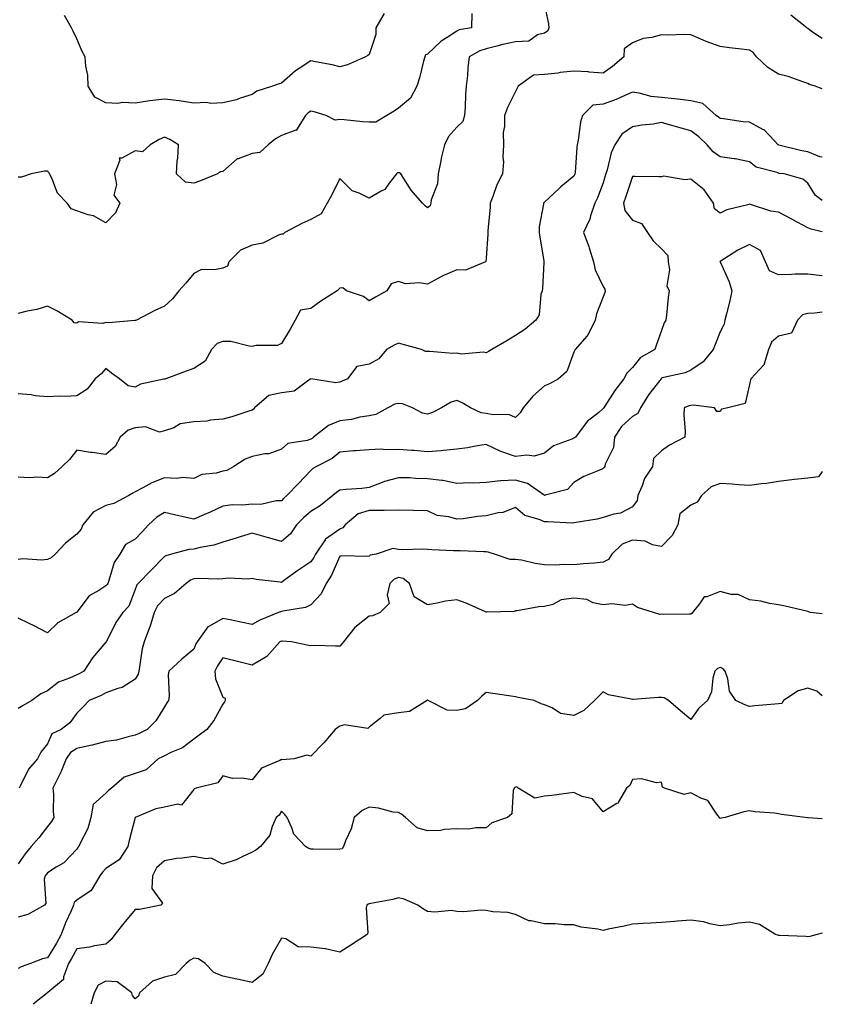
# Model space of a CAD drawing. Units: inches. Extents: x 1037123 to 1039763, y 7223978 to 7226618.
# Drawn here: x 1039489 to 1039763, y 7223978 to 7224315 of the extents above; entities that cross this region are included whole.
import ezdxf

# ---------------------------------------------------------------- set-up
doc = ezdxf.new("R2010")
doc.units = ezdxf.units.IN
doc.header["$MEASUREMENT"] = 0
doc.layers.add('Contour_10377223', color=7, linetype='Continuous', true_color=0x8e85d1)

msp = doc.modelspace()

# ---------------------------------------------------------------- linework, layer by layer
at = {"layer": 'Contour_10377223'}
for points in [[(1039668.05, 7224319.6, 2798), (1039669.4, 7224313.27, 2798), (1039669.51, 7224311.92, 2798), (1039669.14, 7224310.83, 2798), (1039668.05, 7224310.08, 2798), (1039665.57, 7224309.44, 2798), (1039662.62, 7224307.35, 2798), (1039658.05, 7224307.06, 2798), (1039653.79, 7224306.18, 2798), (1039651.74, 7224305.61, 2798), (1039648.05, 7224304.75, 2798), (1039645.9, 7224304.07, 2798), (1039642.29, 7224301.92, 2798), (1039641.8, 7224298.17, 2798), (1039641.68, 7224295.55, 2798), (1039641.27, 7224291.92, 2798), (1039640.94, 7224289.03, 2798), (1039640.92, 7224284.79, 2798), (1039640.65, 7224281.92, 2798), (1039640.12, 7224279.85, 2798), (1039638.05, 7224277.94, 2798), (1039635.22, 7224274.75, 2798), (1039633.83, 7224271.92, 2798), (1039632.7, 7224267.27, 2798), (1039632.56, 7224266.43, 2798), (1039631.6, 7224261.92, 2798), (1039631.43, 7224258.54, 2798), (1039629.2, 7224253.07, 2798), (1039629.09, 7224251.92, 2798), (1039628.91, 7224251.06, 2798), (1039628.05, 7224250.28, 2798), (1039627.17, 7224251.04, 2798), (1039626.33, 7224251.92, 2798), (1039622.46, 7224256.33, 2798), (1039620.49, 7224259.48, 2798), (1039618.85, 7224261.92, 2798), (1039618.4, 7224262.27, 2798), (1039618.05, 7224262.29, 2798), (1039617.7, 7224262.27, 2798), (1039617.39, 7224261.92, 2798), (1039614.85, 7224258.72, 2798), (1039613.38, 7224256.59, 2798), (1039612.21, 7224256.08, 2798), (1039608.05, 7224253.6, 2798), (1039604.67, 7224255.3, 2798), (1039602.25, 7224256.12, 2798), (1039598.05, 7224260.34, 2798), (1039595.24, 7224254.73, 2798), (1039593.73, 7224251.92, 2798), (1039591.66, 7224248.31, 2798), (1039588.05, 7224246.31, 2798), (1039585.02, 7224244.95, 2798), (1039579.18, 7224241.92, 2798), (1039578.62, 7224241.35, 2798), (1039578.05, 7224241.28, 2798), (1039577.09, 7224240.96, 2798), (1039571.68, 7224238.29, 2798), (1039568.05, 7224237.58, 2798), (1039564.1, 7224235.87, 2798), (1039560.12, 7224231.92, 2798), (1039559.57, 7224230.4, 2798), (1039558.05, 7224229.75, 2798), (1039555.22, 7224229.09, 2798), (1039550.76, 7224229.21, 2798), (1039548.05, 7224227.9, 2798), (1039545.41, 7224224.56, 2798), (1039543.01, 7224221.92, 2798), (1039540.78, 7224219.19, 2798), (1039538.05, 7224216.69, 2798), (1039534.75, 7224215.22, 2798), (1039528.5, 7224211.92, 2798), (1039528.15, 7224211.82, 2798), (1039528.05, 7224211.8, 2798), (1039527.95, 7224211.82, 2798), (1039519.01, 7224210.96, 2798), (1039518.05, 7224211.1, 2798), (1039516.96, 7224210.83, 2798), (1039508.67, 7224211.3, 2798), (1039508.05, 7224210.92, 2798), (1039507.15, 7224211.02, 2798), (1039506.51, 7224211.92, 2798), (1039501.27, 7224215.14, 2798), (1039498.05, 7224216.74, 2798), (1039494.42, 7224215.55, 2798), (1039491.16, 7224215.03, 2798), (1039488.05, 7224214.24, 2798)], [(1039643.17, 7224316.8, 2797), (1039643.05, 7224311.92, 2797), (1039638.83, 7224311.14, 2797), (1039638.05, 7224310.77, 2797), (1039634.67, 7224308.54, 2797), (1039632.64, 7224307.33, 2797), (1039628.05, 7224302.9, 2797), (1039627.29, 7224302.68, 2797), (1039627.03, 7224301.92, 2797), (1039626.64, 7224300.51, 2797), (1039625.22, 7224294.75, 2797), (1039624.38, 7224291.92, 2797), (1039622.19, 7224287.78, 2797), (1039618.05, 7224284.46, 2797), (1039616.59, 7224283.38, 2797), (1039614.05, 7224281.92, 2797), (1039610.35, 7224279.62, 2797), (1039608.05, 7224279.62, 2797), (1039605.92, 7224279.79, 2797), (1039599.51, 7224280.46, 2797), (1039598.05, 7224280.57, 2797), (1039596.41, 7224280.28, 2797), (1039593.38, 7224281.92, 2797), (1039589.24, 7224283.11, 2797), (1039588.05, 7224283.38, 2797), (1039587.17, 7224282.8, 2797), (1039586.29, 7224281.92, 2797), (1039583.19, 7224277.06, 2797), (1039583.15, 7224276.82, 2797), (1039582.99, 7224276.86, 2797), (1039578.05, 7224275.12, 2797), (1039576.02, 7224273.95, 2797), (1039573.56, 7224271.92, 2797), (1039570.69, 7224269.28, 2797), (1039568.05, 7224268.89, 2797), (1039563.25, 7224267.12, 2797), (1039562.89, 7224267.08, 2797), (1039558.05, 7224262.74, 2797), (1039557.27, 7224262.7, 2797), (1039556.23, 7224261.92, 2797), (1039550.35, 7224259.62, 2797), (1039548.05, 7224258.72, 2797), (1039545.26, 7224259.13, 2797), (1039542.17, 7224261.92, 2797), (1039542.37, 7224266.24, 2797), (1039542.68, 7224267.29, 2797), (1039542.8, 7224271.92, 2797), (1039539.87, 7224273.74, 2797), (1039538.05, 7224274.52, 2797), (1039536.23, 7224273.74, 2797), (1039533.17, 7224271.92, 2797), (1039530.49, 7224269.48, 2797), (1039528.05, 7224269.81, 2797), (1039523.44, 7224267.31, 2797), (1039522.62, 7224267.35, 2797), (1039522.8, 7224266.67, 2797), (1039520.96, 7224261.92, 2797), (1039521.68, 7224258.29, 2797), (1039520.75, 7224254.62, 2797), (1039522.76, 7224251.92, 2797), (1039521.33, 7224248.64, 2797), (1039518.05, 7224245.24, 2797), (1039513.77, 7224247.64, 2797), (1039511.98, 7224247.99, 2797), (1039508.05, 7224249.36, 2797), (1039506.12, 7224249.99, 2797), (1039504.75, 7224251.92, 2797), (1039501.49, 7224255.36, 2797), (1039499.53, 7224260.44, 2797), (1039498.75, 7224261.92, 2797), (1039498.52, 7224262.39, 2797), (1039498.05, 7224262.9, 2797), (1039497.05, 7224262.92, 2797), (1039492.48, 7224261.92, 2797), (1039489.12, 7224260.85, 2797), (1039488.05, 7224260.81, 2797)], [(1039613.23, 7224316.74, 2796), (1039610.34, 7224311.92, 2796), (1039610.32, 7224309.65, 2796), (1039608.05, 7224302.78, 2796), (1039607.58, 7224302.39, 2796), (1039606.8, 7224301.92, 2796), (1039600.69, 7224299.28, 2796), (1039598.05, 7224298.6, 2796), (1039595.35, 7224299.22, 2796), (1039589.67, 7224300.3, 2796), (1039588.05, 7224300.65, 2796), (1039584.1, 7224297.97, 2796), (1039582.82, 7224297.15, 2796), (1039578.05, 7224292.96, 2796), (1039577.25, 7224292.72, 2796), (1039574.98, 7224291.92, 2796), (1039569.69, 7224290.28, 2796), (1039568.05, 7224289.03, 2796), (1039563.91, 7224287.78, 2796), (1039562.68, 7224287.29, 2796), (1039558.05, 7224286.22, 2796), (1039553.95, 7224286.02, 2796), (1039552.42, 7224286.3, 2796), (1039548.05, 7224286.16, 2796), (1039543.05, 7224286.92, 2796), (1039538.05, 7224287.45, 2796), (1039533.09, 7224286.96, 2796), (1039533.01, 7224286.96, 2796), (1039528.05, 7224286.16, 2796), (1039523.67, 7224286.3, 2796), (1039522.15, 7224286.02, 2796), (1039518.05, 7224286.24, 2796), (1039514.3, 7224288.17, 2796), (1039512, 7224291.92, 2796), (1039511.82, 7224295.69, 2796), (1039511.16, 7224298.81, 2796), (1039510.96, 7224301.92, 2796), (1039509.89, 7224303.76, 2796), (1039508.05, 7224308.07, 2796), (1039506.84, 7224310.71, 2796), (1039506.29, 7224311.92, 2796), (1039503.91, 7224316.06, 2796)], [(1039763, 7224308.27, 2798), (1039759.32, 7224310.65, 2798), (1039758.05, 7224311.61, 2798), (1039757.85, 7224311.72, 2798), (1039757.68, 7224311.92, 2798), (1039752.29, 7224316.16, 2798)], [(1039763, 7224290.98, 2799), (1039760.59, 7224291.92, 2799), (1039758.67, 7224292.55, 2799), (1039758.05, 7224292.88, 2799), (1039756.7, 7224293.27, 2799), (1039751.33, 7224295.2, 2799), (1039748.05, 7224296, 2799), (1039744.4, 7224298.27, 2799), (1039740.45, 7224301.92, 2799), (1039739.48, 7224303.35, 2799), (1039738.05, 7224304.22, 2799), (1039735.37, 7224304.6, 2799), (1039731.21, 7224305.08, 2799), (1039728.05, 7224305.51, 2799), (1039723.3, 7224307.17, 2799), (1039722.31, 7224307.66, 2799), (1039718.05, 7224309.48, 2799), (1039715.69, 7224309.56, 2799), (1039710.57, 7224309.4, 2799), (1039708.05, 7224309.48, 2799), (1039704.71, 7224308.58, 2799), (1039701.72, 7224308.25, 2799), (1039698.05, 7224306.72, 2799), (1039695.28, 7224304.69, 2799), (1039695.12, 7224301.92, 2799), (1039691.29, 7224298.68, 2799), (1039688.05, 7224296.35, 2799), (1039683.23, 7224296.74, 2799), (1039682.97, 7224296.84, 2799), (1039678.05, 7224297.06, 2799), (1039673.38, 7224296.59, 2799), (1039672.54, 7224296.41, 2799), (1039668.05, 7224295.87, 2799), (1039664.22, 7224295.75, 2799), (1039658.95, 7224291.92, 2799), (1039658.69, 7224291.28, 2799), (1039658.05, 7224290.08, 2799), (1039655.34, 7224284.63, 2799), (1039654.28, 7224281.92, 2799), (1039654.32, 7224278.19, 2799), (1039653.91, 7224276.06, 2799), (1039653.93, 7224271.92, 2799), (1039653.75, 7224267.62, 2799), (1039653.93, 7224266.04, 2799), (1039653.67, 7224261.92, 2799), (1039651.74, 7224258.23, 2799), (1039650.34, 7224254.21, 2799), (1039649.38, 7224251.92, 2799), (1039649.46, 7224250.51, 2799), (1039648.6, 7224242.47, 2799), (1039648.64, 7224241.92, 2799), (1039648.64, 7224241.33, 2799), (1039648.05, 7224233.17, 2799), (1039647.95, 7224232.02, 2799), (1039647.82, 7224231.92, 2799), (1039640.94, 7224229.03, 2799), (1039638.05, 7224229.13, 2799), (1039633.21, 7224227.08, 2799), (1039632.97, 7224227, 2799), (1039628.05, 7224224.22, 2799), (1039625.28, 7224224.69, 2799), (1039620.53, 7224224.4, 2799), (1039618.05, 7224225.1, 2799), (1039615.61, 7224224.36, 2799), (1039614.09, 7224221.92, 2799), (1039610.2, 7224219.77, 2799), (1039608.05, 7224218.48, 2799), (1039606.12, 7224219.99, 2799), (1039600.26, 7224221.92, 2799), (1039599.07, 7224222.94, 2799), (1039598.05, 7224222.84, 2799), (1039597.56, 7224222.41, 2799), (1039597.09, 7224221.92, 2799), (1039591.57, 7224218.4, 2799), (1039588.05, 7224215.96, 2799), (1039584.59, 7224215.38, 2799), (1039582.7, 7224211.92, 2799), (1039581.08, 7224208.89, 2799), (1039578.05, 7224203.91, 2799), (1039576.68, 7224203.29, 2799), (1039569.44, 7224203.31, 2799), (1039568.05, 7224202.97, 2799), (1039566.98, 7224202.99, 2799), (1039560.76, 7224204.63, 2799), (1039558.05, 7224204.65, 2799), (1039556.06, 7224203.91, 2799), (1039554.1, 7224201.92, 2799), (1039552.03, 7224197.94, 2799), (1039548.05, 7224195.38, 2799), (1039545.43, 7224194.54, 2799), (1039538.54, 7224191.92, 2799), (1039538.19, 7224191.78, 2799), (1039538.05, 7224191.78, 2799), (1039537.84, 7224191.71, 2799), (1039529.91, 7224190.06, 2799), (1039528.05, 7224188.97, 2799), (1039525.61, 7224189.48, 2799), (1039522.72, 7224191.92, 2799), (1039519.98, 7224193.85, 2799), (1039518.05, 7224195.42, 2799), (1039516.41, 7224193.56, 2799), (1039514.38, 7224191.92, 2799), (1039511.64, 7224188.33, 2799), (1039508.05, 7224186.08, 2799), (1039504.2, 7224185.77, 2799), (1039502.07, 7224185.94, 2799), (1039498.05, 7224185.69, 2799), (1039493.91, 7224186.06, 2799), (1039492.52, 7224186.39, 2799), (1039488.05, 7224186.69, 2799)], [(1039763, 7224267.67, 2800), (1039762.15, 7224267.82, 2800), (1039758.05, 7224269.46, 2800), (1039755.96, 7224269.83, 2800), (1039748.17, 7224271.8, 2800), (1039747.99, 7224271.86, 2800), (1039747.91, 7224271.92, 2800), (1039745.02, 7224274.95, 2800), (1039743.11, 7224276.98, 2800), (1039742.91, 7224277.06, 2800), (1039738.05, 7224279.65, 2800), (1039735.92, 7224279.79, 2800), (1039729.2, 7224280.77, 2800), (1039728.05, 7224280.85, 2800), (1039727.48, 7224281.35, 2800), (1039726.7, 7224281.92, 2800), (1039722.09, 7224285.96, 2800), (1039718.05, 7224286.88, 2800), (1039713.64, 7224287.51, 2800), (1039712.42, 7224287.55, 2800), (1039708.05, 7224288.05, 2800), (1039704.51, 7224288.38, 2800), (1039700.41, 7224289.56, 2800), (1039698.05, 7224289.87, 2800), (1039694.46, 7224288.33, 2800), (1039692.56, 7224287.41, 2800), (1039688.05, 7224285.83, 2800), (1039684.5, 7224285.47, 2800), (1039680.98, 7224281.92, 2800), (1039680.34, 7224279.63, 2800), (1039679.55, 7224273.42, 2800), (1039679.22, 7224271.92, 2800), (1039679.05, 7224270.92, 2800), (1039678.5, 7224262.37, 2800), (1039678.42, 7224261.92, 2800), (1039678.32, 7224261.65, 2800), (1039678.05, 7224261.2, 2800), (1039673.64, 7224257.51, 2800), (1039672.99, 7224256.98, 2800), (1039668.05, 7224252.27, 2800), (1039667.85, 7224252.12, 2800), (1039667.64, 7224251.92, 2800), (1039667.68, 7224251.55, 2800), (1039666.14, 7224243.83, 2800), (1039666.19, 7224241.92, 2800), (1039666.39, 7224240.26, 2800), (1039667.76, 7224232.21, 2800), (1039667.8, 7224231.92, 2800), (1039667.76, 7224231.63, 2800), (1039667.27, 7224222.7, 2800), (1039667.17, 7224221.92, 2800), (1039666.78, 7224220.65, 2800), (1039666.23, 7224213.74, 2800), (1039665.08, 7224211.92, 2800), (1039661.25, 7224208.72, 2800), (1039658.05, 7224206.71, 2800), (1039655.12, 7224204.85, 2800), (1039650.02, 7224201.92, 2800), (1039648.81, 7224201.16, 2800), (1039648.05, 7224200.75, 2800), (1039647.15, 7224201.02, 2800), (1039639.63, 7224200.34, 2800), (1039638.05, 7224200.59, 2800), (1039636.64, 7224200.51, 2800), (1039628.75, 7224201.22, 2800), (1039628.05, 7224201.16, 2800), (1039627.31, 7224201.18, 2800), (1039625.96, 7224201.92, 2800), (1039619.71, 7224203.58, 2800), (1039618.05, 7224204.03, 2800), (1039616.6, 7224203.37, 2800), (1039614.03, 7224201.92, 2800), (1039611.31, 7224198.66, 2800), (1039608.05, 7224196.86, 2800), (1039603.85, 7224196.12, 2800), (1039600.63, 7224191.92, 2800), (1039598.85, 7224191.12, 2800), (1039598.05, 7224190.77, 2800), (1039596.66, 7224190.53, 2800), (1039588.13, 7224191.84, 2800), (1039588.05, 7224191.8, 2800), (1039587.85, 7224191.72, 2800), (1039582.37, 7224187.6, 2800), (1039578.05, 7224187.13, 2800), (1039573.75, 7224186.22, 2800), (1039568.87, 7224181.92, 2800), (1039568.52, 7224181.45, 2800), (1039568.05, 7224181.14, 2800), (1039566.92, 7224180.79, 2800), (1039561.1, 7224178.87, 2800), (1039558.05, 7224178.03, 2800), (1039553.81, 7224177.68, 2800), (1039552.56, 7224177.41, 2800), (1039548.05, 7224177.13, 2800), (1039543.44, 7224176.53, 2800), (1039541.29, 7224175.16, 2800), (1039538.05, 7224174.05, 2800), (1039536.37, 7224173.6, 2800), (1039531.57, 7224175.44, 2800), (1039528.05, 7224175.14, 2800), (1039525.65, 7224174.32, 2800), (1039522.89, 7224171.92, 2800), (1039521.25, 7224168.72, 2800), (1039518.05, 7224166, 2800), (1039513.32, 7224166.65, 2800), (1039512.78, 7224166.65, 2800), (1039508.05, 7224167.53, 2800), (1039505.63, 7224164.34, 2800), (1039503.09, 7224161.92, 2800), (1039500.51, 7224159.46, 2800), (1039498.05, 7224157.96, 2800), (1039494.38, 7224158.25, 2800), (1039491.9, 7224158.07, 2800), (1039488.05, 7224158.29, 2800)], [(1039763, 7224252.81, 2801), (1039760.63, 7224254.5, 2801), (1039758.05, 7224258.74, 2801), (1039756.31, 7224260.18, 2801), (1039750, 7224261.92, 2801), (1039748.26, 7224262.13, 2801), (1039748.05, 7224262.19, 2801), (1039747.58, 7224262.39, 2801), (1039740.41, 7224264.28, 2801), (1039738.05, 7224266.1, 2801), (1039733.25, 7224267.12, 2801), (1039732.85, 7224267.12, 2801), (1039728.05, 7224267.82, 2801), (1039725.65, 7224269.52, 2801), (1039723.66, 7224271.92, 2801), (1039720.75, 7224274.62, 2801), (1039718.05, 7224276.61, 2801), (1039713.93, 7224277.8, 2801), (1039711.49, 7224278.48, 2801), (1039708.05, 7224279.48, 2801), (1039705.12, 7224278.99, 2801), (1039701.33, 7224278.64, 2801), (1039698.05, 7224277.99, 2801), (1039694.44, 7224275.53, 2801), (1039692.07, 7224271.92, 2801), (1039690.8, 7224269.17, 2801), (1039689.46, 7224263.33, 2801), (1039688.75, 7224261.22, 2801), (1039688.05, 7224258.83, 2801), (1039686.16, 7224253.81, 2801), (1039685.16, 7224251.92, 2801), (1039683.71, 7224247.58, 2801), (1039683.48, 7224246.49, 2801), (1039681.37, 7224241.92, 2801), (1039683.21, 7224237.08, 2801), (1039683.32, 7224236.65, 2801), (1039684.81, 7224231.92, 2801), (1039685.32, 7224229.19, 2801), (1039688.05, 7224223.44, 2801), (1039688.64, 7224222.51, 2801), (1039688.77, 7224221.92, 2801), (1039688.64, 7224221.33, 2801), (1039688.05, 7224219.87, 2801), (1039685.84, 7224214.13, 2801), (1039685.37, 7224211.92, 2801), (1039682.99, 7224206.98, 2801), (1039681.8, 7224205.67, 2801), (1039678.54, 7224201.92, 2801), (1039678.34, 7224201.63, 2801), (1039678.05, 7224201.02, 2801), (1039675.65, 7224194.32, 2801), (1039672.84, 7224191.92, 2801), (1039669.77, 7224190.2, 2801), (1039668.05, 7224189.48, 2801), (1039664.01, 7224185.96, 2801), (1039660.75, 7224181.92, 2801), (1039659.69, 7224180.28, 2801), (1039658.05, 7224178.64, 2801), (1039655.8, 7224179.67, 2801), (1039650.45, 7224179.52, 2801), (1039648.05, 7224180.06, 2801), (1039646.35, 7224180.22, 2801), (1039642.72, 7224181.92, 2801), (1039639.81, 7224183.68, 2801), (1039638.05, 7224184.5, 2801), (1039636.12, 7224183.85, 2801), (1039632.74, 7224181.92, 2801), (1039629.67, 7224180.3, 2801), (1039628.05, 7224179.81, 2801), (1039626.31, 7224180.18, 2801), (1039622.85, 7224181.92, 2801), (1039619.5, 7224183.37, 2801), (1039618.05, 7224183.48, 2801), (1039616.82, 7224183.15, 2801), (1039614.42, 7224181.92, 2801), (1039610.35, 7224179.62, 2801), (1039608.05, 7224179.22, 2801), (1039604.91, 7224178.78, 2801), (1039601.98, 7224177.99, 2801), (1039598.05, 7224177.56, 2801), (1039594.09, 7224175.88, 2801), (1039589.07, 7224171.92, 2801), (1039588.52, 7224171.45, 2801), (1039588.05, 7224171.18, 2801), (1039586.86, 7224170.73, 2801), (1039580.2, 7224169.77, 2801), (1039578.05, 7224167.82, 2801), (1039573.71, 7224166.26, 2801), (1039572.35, 7224166.22, 2801), (1039568.05, 7224165.28, 2801), (1039565.61, 7224164.36, 2801), (1039561.74, 7224161.92, 2801), (1039559.4, 7224160.57, 2801), (1039558.05, 7224160.32, 2801), (1039555.78, 7224159.65, 2801), (1039550.8, 7224159.17, 2801), (1039548.05, 7224157.74, 2801), (1039544.28, 7224158.15, 2801), (1039542.15, 7224157.82, 2801), (1039538.05, 7224158.07, 2801), (1039533.69, 7224156.28, 2801), (1039530.71, 7224154.58, 2801), (1039528.05, 7224153.19, 2801), (1039527.19, 7224152.78, 2801), (1039525.9, 7224151.92, 2801), (1039520.69, 7224149.28, 2801), (1039518.05, 7224148.58, 2801), (1039513.66, 7224146.31, 2801), (1039510.14, 7224141.92, 2801), (1039509.53, 7224140.44, 2801), (1039508.05, 7224138.76, 2801), (1039504.26, 7224135.71, 2801), (1039500.65, 7224131.92, 2801), (1039499.34, 7224130.63, 2801), (1039498.05, 7224130.05, 2801), (1039495.96, 7224129.83, 2801), (1039489.61, 7224130.36, 2801), (1039488.05, 7224130.12, 2801)], [(1039763, 7224242.12, 2802), (1039759.16, 7224243.03, 2802), (1039758.05, 7224243.44, 2802), (1039754.61, 7224245.36, 2802), (1039752.62, 7224246.49, 2802), (1039748.05, 7224248.87, 2802), (1039745.35, 7224249.22, 2802), (1039738.48, 7224251.49, 2802), (1039738.05, 7224251.57, 2802), (1039737.5, 7224251.37, 2802), (1039730.32, 7224249.65, 2802), (1039728.05, 7224248.5, 2802), (1039726.1, 7224249.97, 2802), (1039725.84, 7224251.92, 2802), (1039722.6, 7224256.47, 2802), (1039718.05, 7224260.16, 2802), (1039716.02, 7224259.89, 2802), (1039708.83, 7224261.14, 2802), (1039708.05, 7224260.92, 2802), (1039707.11, 7224260.98, 2802), (1039698.95, 7224261.02, 2802), (1039698.05, 7224261.06, 2802), (1039695.76, 7224254.21, 2802), (1039695.04, 7224251.92, 2802), (1039695.53, 7224249.4, 2802), (1039698.05, 7224246.16, 2802), (1039701.12, 7224244.99, 2802), (1039703.17, 7224241.92, 2802), (1039705.2, 7224239.07, 2802), (1039708.05, 7224236.28, 2802), (1039710.22, 7224234.09, 2802), (1039710.34, 7224231.92, 2802), (1039710.8, 7224229.17, 2802), (1039709.83, 7224223.7, 2802), (1039710.61, 7224221.92, 2802), (1039710.32, 7224219.65, 2802), (1039709.71, 7224213.58, 2802), (1039709.51, 7224211.92, 2802), (1039708.97, 7224211, 2802), (1039708.05, 7224208.44, 2802), (1039706.31, 7224203.66, 2802), (1039705.75, 7224201.92, 2802), (1039700.8, 7224199.17, 2802), (1039698.05, 7224195.79, 2802), (1039696.16, 7224193.81, 2802), (1039695.08, 7224191.92, 2802), (1039692.11, 7224187.86, 2802), (1039688.66, 7224182.53, 2802), (1039688.25, 7224181.92, 2802), (1039688.15, 7224181.82, 2802), (1039688.05, 7224181.67, 2802), (1039686.53, 7224180.4, 2802), (1039682.64, 7224177.33, 2802), (1039680.35, 7224174.22, 2802), (1039678.56, 7224171.92, 2802), (1039678.28, 7224171.69, 2802), (1039678.05, 7224171.59, 2802), (1039677.39, 7224171.26, 2802), (1039671.06, 7224168.91, 2802), (1039668.05, 7224166.49, 2802), (1039664.5, 7224165.47, 2802), (1039661.94, 7224165.81, 2802), (1039658.05, 7224165.26, 2802), (1039653.13, 7224167, 2802), (1039652.8, 7224167.17, 2802), (1039648.05, 7224169.42, 2802), (1039645.1, 7224168.97, 2802), (1039641.72, 7224168.25, 2802), (1039638.05, 7224167.76, 2802), (1039633.48, 7224167.35, 2802), (1039632.72, 7224167.25, 2802), (1039628.05, 7224166.88, 2802), (1039623.46, 7224167.33, 2802), (1039622.62, 7224167.35, 2802), (1039618.05, 7224167.74, 2802), (1039613.77, 7224167.64, 2802), (1039612.21, 7224167.76, 2802), (1039608.05, 7224167.62, 2802), (1039603.38, 7224167.25, 2802), (1039602.72, 7224167.25, 2802), (1039598.05, 7224166.78, 2802), (1039595.37, 7224164.6, 2802), (1039590.06, 7224161.92, 2802), (1039588.81, 7224161.16, 2802), (1039588.05, 7224160.51, 2802), (1039583.91, 7224156.06, 2802), (1039579.94, 7224151.92, 2802), (1039578.91, 7224151.06, 2802), (1039578.05, 7224150.12, 2802), (1039576.27, 7224150.14, 2802), (1039571.02, 7224148.95, 2802), (1039568.05, 7224148.97, 2802), (1039564.77, 7224148.64, 2802), (1039561.21, 7224148.76, 2802), (1039558.05, 7224148.31, 2802), (1039553.71, 7224146.26, 2802), (1039551.49, 7224145.36, 2802), (1039548.05, 7224143.89, 2802), (1039545.49, 7224144.48, 2802), (1039541.53, 7224145.4, 2802), (1039538.05, 7224146.2, 2802), (1039535.41, 7224144.56, 2802), (1039532.56, 7224141.92, 2802), (1039530.47, 7224139.5, 2802), (1039528.05, 7224137.02, 2802), (1039524.77, 7224135.2, 2802), (1039522.78, 7224131.92, 2802), (1039520.86, 7224129.11, 2802), (1039519.09, 7224122.96, 2802), (1039518.66, 7224121.92, 2802), (1039518.44, 7224121.53, 2802), (1039518.05, 7224121.1, 2802), (1039515.65, 7224119.52, 2802), (1039512.29, 7224117.68, 2802), (1039508.05, 7224112.08, 2802), (1039507.95, 7224112.02, 2802), (1039507.84, 7224111.92, 2802), (1039501.59, 7224108.38, 2802), (1039498.05, 7224104.99, 2802), (1039493.5, 7224107.37, 2802), (1039491.78, 7224108.19, 2802), (1039488.05, 7224110.03, 2802)], [(1039763, 7224227.11, 2803), (1039762.84, 7224227.13, 2803), (1039758.05, 7224227.7, 2803), (1039753.77, 7224227.64, 2803), (1039752.48, 7224227.49, 2803), (1039748.05, 7224227.45, 2803), (1039744.96, 7224228.83, 2803), (1039743.6, 7224231.92, 2803), (1039741.88, 7224235.75, 2803), (1039738.05, 7224237.74, 2803), (1039734.16, 7224235.81, 2803), (1039728.13, 7224232, 2803), (1039728.05, 7224231.94, 2803), (1039728.03, 7224231.94, 2803), (1039727.99, 7224231.92, 2803), (1039728.03, 7224231.9, 2803), (1039728.05, 7224231.84, 2803), (1039731.17, 7224225.05, 2803), (1039732.05, 7224221.92, 2803), (1039731.39, 7224218.58, 2803), (1039730.2, 7224214.07, 2803), (1039729.71, 7224211.92, 2803), (1039729.4, 7224210.57, 2803), (1039728.05, 7224207.97, 2803), (1039726.35, 7224203.62, 2803), (1039725.67, 7224201.92, 2803), (1039722.27, 7224197.7, 2803), (1039718.05, 7224194.83, 2803), (1039716.08, 7224193.89, 2803), (1039708.28, 7224192.15, 2803), (1039708.05, 7224192.08, 2803), (1039707.95, 7224192.02, 2803), (1039707.87, 7224191.92, 2803), (1039707.31, 7224191.18, 2803), (1039703.56, 7224186.41, 2803), (1039700.88, 7224181.92, 2803), (1039699.92, 7224180.05, 2803), (1039698.05, 7224179.03, 2803), (1039694.36, 7224175.61, 2803), (1039691.9, 7224171.92, 2803), (1039691.59, 7224168.38, 2803), (1039688.77, 7224162.64, 2803), (1039688.64, 7224161.92, 2803), (1039688.4, 7224161.57, 2803), (1039688.05, 7224161.18, 2803), (1039686.64, 7224160.51, 2803), (1039681.51, 7224158.46, 2803), (1039678.05, 7224156.37, 2803), (1039675.92, 7224154.05, 2803), (1039668.21, 7224152.08, 2803), (1039668.05, 7224152, 2803), (1039667.87, 7224152.1, 2803), (1039662.17, 7224156.04, 2803), (1039658.05, 7224157.27, 2803), (1039653.07, 7224156.94, 2803), (1039653.01, 7224156.96, 2803), (1039648.05, 7224156.37, 2803), (1039643.73, 7224156.24, 2803), (1039642.39, 7224156.26, 2803), (1039638.05, 7224156.12, 2803), (1039633.23, 7224157.1, 2803), (1039632.89, 7224157.08, 2803), (1039628.05, 7224157.72, 2803), (1039623.87, 7224157.74, 2803), (1039621.96, 7224158.01, 2803), (1039618.05, 7224158.03, 2803), (1039613.25, 7224156.72, 2803), (1039612.52, 7224156.39, 2803), (1039608.05, 7224154.71, 2803), (1039605.59, 7224154.38, 2803), (1039600.18, 7224154.05, 2803), (1039598.05, 7224153.8, 2803), (1039596.92, 7224153.05, 2803), (1039595.63, 7224151.92, 2803), (1039591.43, 7224148.54, 2803), (1039588.05, 7224146.49, 2803), (1039585.59, 7224144.38, 2803), (1039583.26, 7224141.92, 2803), (1039581.1, 7224138.87, 2803), (1039578.05, 7224136.3, 2803), (1039573.67, 7224137.55, 2803), (1039571.98, 7224137.99, 2803), (1039568.05, 7224139.09, 2803), (1039563.93, 7224137.8, 2803), (1039562.6, 7224137.37, 2803), (1039558.05, 7224135.98, 2803), (1039554.96, 7224135.01, 2803), (1039550.28, 7224134.15, 2803), (1039548.05, 7224133.58, 2803), (1039546.41, 7224133.56, 2803), (1039540.51, 7224131.92, 2803), (1039538.58, 7224131.39, 2803), (1039538.05, 7224131.06, 2803), (1039533.52, 7224126.45, 2803), (1039529.05, 7224121.92, 2803), (1039528.56, 7224121.41, 2803), (1039528.05, 7224119.85, 2803), (1039525.86, 7224114.11, 2803), (1039523.87, 7224111.92, 2803), (1039521.43, 7224108.54, 2803), (1039518.19, 7224102.06, 2803), (1039518.11, 7224101.92, 2803), (1039518.09, 7224101.88, 2803), (1039518.05, 7224101.82, 2803), (1039513.48, 7224096.49, 2803), (1039510.43, 7224091.92, 2803), (1039508.93, 7224091.04, 2803), (1039508.05, 7224090.63, 2803), (1039505.61, 7224089.48, 2803), (1039501.78, 7224088.19, 2803), (1039498.05, 7224085.2, 2803), (1039495.8, 7224084.17, 2803), (1039492.7, 7224081.92, 2803), (1039489.75, 7224080.22, 2803), (1039488.05, 7224079.13, 2803)], [(1039763, 7224214.66, 2804), (1039760.43, 7224214.3, 2804), (1039758.05, 7224214.19, 2804), (1039756.27, 7224213.7, 2804), (1039754.53, 7224211.92, 2804), (1039752.5, 7224207.47, 2804), (1039748.05, 7224206.43, 2804), (1039745.57, 7224204.4, 2804), (1039744.55, 7224201.92, 2804), (1039743.15, 7224197.02, 2804), (1039743.17, 7224196.8, 2804), (1039738.58, 7224191.92, 2804), (1039738.44, 7224191.53, 2804), (1039738.05, 7224189.97, 2804), (1039736.59, 7224183.38, 2804), (1039730.71, 7224181.92, 2804), (1039728.52, 7224181.45, 2804), (1039728.05, 7224180.73, 2804), (1039726.88, 7224180.75, 2804), (1039726.08, 7224181.92, 2804), (1039719.01, 7224182.88, 2804), (1039718.05, 7224182.78, 2804), (1039717.39, 7224182.58, 2804), (1039715.75, 7224181.92, 2804), (1039715.63, 7224179.5, 2804), (1039716.1, 7224173.87, 2804), (1039715.96, 7224171.92, 2804), (1039710.73, 7224169.24, 2804), (1039708.05, 7224167.25, 2804), (1039705.3, 7224164.67, 2804), (1039704.91, 7224161.92, 2804), (1039702.23, 7224157.74, 2804), (1039701.39, 7224155.26, 2804), (1039699.91, 7224151.92, 2804), (1039699.69, 7224150.28, 2804), (1039698.05, 7224148.07, 2804), (1039694.01, 7224145.96, 2804), (1039691.74, 7224145.61, 2804), (1039688.05, 7224144.42, 2804), (1039686.04, 7224143.93, 2804), (1039678.89, 7224142.76, 2804), (1039678.05, 7224142.58, 2804), (1039677.42, 7224142.55, 2804), (1039669.14, 7224143.01, 2804), (1039668.05, 7224142.97, 2804), (1039666.16, 7224143.81, 2804), (1039661.25, 7224145.12, 2804), (1039658.05, 7224147.86, 2804), (1039653.81, 7224146.16, 2804), (1039652.19, 7224146.06, 2804), (1039648.05, 7224145.06, 2804), (1039645.12, 7224144.85, 2804), (1039640.16, 7224144.03, 2804), (1039638.05, 7224143.85, 2804), (1039635.32, 7224144.65, 2804), (1039631.27, 7224145.14, 2804), (1039628.05, 7224146.71, 2804), (1039623.15, 7224146.82, 2804), (1039622.99, 7224146.86, 2804), (1039618.05, 7224146.92, 2804), (1039613.15, 7224146.82, 2804), (1039612.99, 7224146.86, 2804), (1039608.05, 7224146.82, 2804), (1039604.32, 7224145.65, 2804), (1039599.83, 7224141.92, 2804), (1039599.09, 7224140.88, 2804), (1039598.05, 7224140.46, 2804), (1039593.15, 7224137.02, 2804), (1039593.01, 7224136.96, 2804), (1039592.95, 7224136.82, 2804), (1039589.69, 7224131.92, 2804), (1039589.14, 7224130.83, 2804), (1039588.05, 7224129.34, 2804), (1039583.64, 7224126.33, 2804), (1039579.22, 7224123.09, 2804), (1039578.05, 7224122.23, 2804), (1039577.64, 7224122.33, 2804), (1039569.38, 7224123.25, 2804), (1039568.05, 7224123.62, 2804), (1039566.64, 7224123.33, 2804), (1039559.81, 7224123.68, 2804), (1039558.05, 7224123.44, 2804), (1039556.64, 7224123.33, 2804), (1039549.67, 7224123.54, 2804), (1039548.05, 7224123.44, 2804), (1039546.98, 7224122.99, 2804), (1039545.51, 7224121.92, 2804), (1039541.53, 7224118.44, 2804), (1039538.05, 7224116.76, 2804), (1039535.69, 7224114.28, 2804), (1039534.53, 7224111.92, 2804), (1039533.03, 7224106.94, 2804), (1039532.99, 7224106.86, 2804), (1039531.06, 7224101.92, 2804), (1039530.45, 7224099.52, 2804), (1039529.57, 7224093.44, 2804), (1039529.26, 7224091.92, 2804), (1039529.05, 7224090.92, 2804), (1039528.05, 7224089.17, 2804), (1039523.64, 7224086.33, 2804), (1039522.15, 7224086.02, 2804), (1039518.05, 7224084.48, 2804), (1039516.39, 7224083.58, 2804), (1039512.35, 7224081.92, 2804), (1039510.24, 7224079.73, 2804), (1039508.05, 7224077.58, 2804), (1039505.73, 7224074.24, 2804), (1039502.7, 7224071.92, 2804), (1039499.53, 7224070.44, 2804), (1039498.05, 7224067.1, 2804), (1039495.8, 7224064.17, 2804), (1039494.67, 7224061.92, 2804), (1039491.62, 7224058.35, 2804), (1039488.69, 7224052.56, 2804), (1039488.32, 7224051.92, 2804)], [(1039763, 7224160.19, 2805), (1039761.66, 7224158.31, 2805), (1039758.05, 7224157.92, 2805), (1039753.52, 7224157.39, 2805), (1039752.62, 7224157.35, 2805), (1039748.05, 7224156.71, 2805), (1039743.91, 7224156.06, 2805), (1039742.05, 7224155.92, 2805), (1039738.05, 7224155.4, 2805), (1039734.4, 7224155.57, 2805), (1039732.03, 7224155.9, 2805), (1039728.05, 7224156.04, 2805), (1039725, 7224154.97, 2805), (1039721.72, 7224151.92, 2805), (1039720.22, 7224149.75, 2805), (1039718.05, 7224148.66, 2805), (1039714.28, 7224145.69, 2805), (1039713.64, 7224141.92, 2805), (1039711.68, 7224138.29, 2805), (1039708.05, 7224134.48, 2805), (1039704.92, 7224135.05, 2805), (1039702.48, 7224136.35, 2805), (1039698.05, 7224136.67, 2805), (1039694.59, 7224135.38, 2805), (1039691.04, 7224131.92, 2805), (1039689.87, 7224130.1, 2805), (1039688.05, 7224129.15, 2805), (1039684.94, 7224128.81, 2805), (1039681.33, 7224128.64, 2805), (1039678.05, 7224128.23, 2805), (1039674.5, 7224128.37, 2805), (1039671.82, 7224128.15, 2805), (1039668.05, 7224128.27, 2805), (1039664.81, 7224128.68, 2805), (1039660.16, 7224129.81, 2805), (1039658.05, 7224130.14, 2805), (1039656.23, 7224130.1, 2805), (1039650.9, 7224131.92, 2805), (1039648.77, 7224132.64, 2805), (1039648.05, 7224132.72, 2805), (1039647.31, 7224132.66, 2805), (1039639.22, 7224133.09, 2805), (1039638.05, 7224133.03, 2805), (1039636.88, 7224133.09, 2805), (1039629.5, 7224133.37, 2805), (1039628.05, 7224133.46, 2805), (1039626.37, 7224133.6, 2805), (1039619.5, 7224133.37, 2805), (1039618.05, 7224133.52, 2805), (1039616.16, 7224133.81, 2805), (1039610.43, 7224131.92, 2805), (1039608.42, 7224131.55, 2805), (1039608.05, 7224131.2, 2805), (1039607.29, 7224131.16, 2805), (1039598.67, 7224131.3, 2805), (1039598.05, 7224131.28, 2805), (1039595.22, 7224124.75, 2805), (1039593.32, 7224121.92, 2805), (1039591.62, 7224118.35, 2805), (1039588.05, 7224114.58, 2805), (1039586.31, 7224113.66, 2805), (1039578.56, 7224112.43, 2805), (1039578.05, 7224112.27, 2805), (1039577.76, 7224112.21, 2805), (1039577.09, 7224111.92, 2805), (1039570.67, 7224109.3, 2805), (1039568.05, 7224107.88, 2805), (1039564.71, 7224108.58, 2805), (1039560.55, 7224109.42, 2805), (1039558.05, 7224109.93, 2805), (1039553.44, 7224107.31, 2805), (1039552.85, 7224107.12, 2805), (1039552.35, 7224106.22, 2805), (1039549.2, 7224101.92, 2805), (1039548.75, 7224101.22, 2805), (1039548.05, 7224099.46, 2805), (1039543.95, 7224096.02, 2805), (1039539.57, 7224091.92, 2805), (1039539.28, 7224090.69, 2805), (1039539.63, 7224083.5, 2805), (1039539.4, 7224081.92, 2805), (1039538.87, 7224081.1, 2805), (1039538.05, 7224079.67, 2805), (1039535.1, 7224074.87, 2805), (1039532.15, 7224071.92, 2805), (1039529.38, 7224070.59, 2805), (1039528.05, 7224069.97, 2805), (1039525.63, 7224069.5, 2805), (1039521.64, 7224068.33, 2805), (1039518.05, 7224067.82, 2805), (1039513.32, 7224066.65, 2805), (1039512.66, 7224066.53, 2805), (1039508.05, 7224065.51, 2805), (1039505.88, 7224064.09, 2805), (1039504.5, 7224061.92, 2805), (1039502.64, 7224057.33, 2805), (1039501.66, 7224055.53, 2805), (1039499.91, 7224051.92, 2805), (1039500.12, 7224049.85, 2805), (1039500.02, 7224043.89, 2805), (1039500.28, 7224041.92, 2805), (1039499.48, 7224040.49, 2805), (1039498.05, 7224038.8, 2805), (1039495.1, 7224034.87, 2805), (1039492.5, 7224031.92, 2805), (1039490.47, 7224029.5, 2805), (1039488.05, 7224026.04, 2805)], [(1039763, 7224111.47, 2806), (1039758.87, 7224111.92, 2806), (1039758.34, 7224112.21, 2806), (1039758.05, 7224112.29, 2806), (1039757.58, 7224112.39, 2806), (1039750.32, 7224114.19, 2806), (1039748.05, 7224114.6, 2806), (1039744.94, 7224115.03, 2806), (1039741.98, 7224115.85, 2806), (1039738.05, 7224116.26, 2806), (1039734.26, 7224118.13, 2806), (1039731.8, 7224118.17, 2806), (1039728.05, 7224119.13, 2806), (1039723.5, 7224117.37, 2806), (1039722.62, 7224117.35, 2806), (1039721.06, 7224114.93, 2806), (1039718.6, 7224111.92, 2806), (1039718.38, 7224111.59, 2806), (1039718.05, 7224111.43, 2806), (1039717.58, 7224111.45, 2806), (1039708.66, 7224111.31, 2806), (1039708.05, 7224111.35, 2806), (1039707.41, 7224111.28, 2806), (1039705.24, 7224111.92, 2806), (1039699.81, 7224113.68, 2806), (1039698.05, 7224114.83, 2806), (1039695.59, 7224114.38, 2806), (1039691.04, 7224114.91, 2806), (1039688.05, 7224114.58, 2806), (1039684.69, 7224115.28, 2806), (1039682.52, 7224116.39, 2806), (1039678.05, 7224116.82, 2806), (1039673.67, 7224116.3, 2806), (1039670.88, 7224114.75, 2806), (1039668.05, 7224113.99, 2806), (1039666.06, 7224113.91, 2806), (1039658.67, 7224112.55, 2806), (1039658.05, 7224112.51, 2806), (1039657.64, 7224112.33, 2806), (1039648.23, 7224112.1, 2806), (1039648.05, 7224112.06, 2806), (1039647.82, 7224112.15, 2806), (1039641.25, 7224115.12, 2806), (1039638.05, 7224116.33, 2806), (1039634.14, 7224115.83, 2806), (1039631.27, 7224115.14, 2806), (1039628.05, 7224114.63, 2806), (1039623.4, 7224117.27, 2806), (1039621.9, 7224121.92, 2806), (1039619.69, 7224123.56, 2806), (1039618.05, 7224123.99, 2806), (1039616.59, 7224123.38, 2806), (1039615.08, 7224121.92, 2806), (1039614.18, 7224118.05, 2806), (1039614.94, 7224115.03, 2806), (1039611.82, 7224111.92, 2806), (1039609.18, 7224110.79, 2806), (1039608.05, 7224110.69, 2806), (1039603.15, 7224106.82, 2806), (1039599.22, 7224101.92, 2806), (1039598.73, 7224101.24, 2806), (1039598.05, 7224100.46, 2806), (1039596.55, 7224100.42, 2806), (1039589.32, 7224100.65, 2806), (1039588.05, 7224100.59, 2806), (1039586.9, 7224100.77, 2806), (1039581.53, 7224101.92, 2806), (1039578.32, 7224102.19, 2806), (1039578.05, 7224102.19, 2806), (1039577.87, 7224102.1, 2806), (1039577.54, 7224101.92, 2806), (1039573.03, 7224096.94, 2806), (1039568.05, 7224093.95, 2806), (1039565.32, 7224094.65, 2806), (1039561.66, 7224095.53, 2806), (1039558.05, 7224096.49, 2806), (1039556.19, 7224093.78, 2806), (1039555.3, 7224091.92, 2806), (1039555.47, 7224089.34, 2806), (1039558.05, 7224083.01, 2806), (1039558.77, 7224082.64, 2806), (1039558.77, 7224081.92, 2806), (1039558.56, 7224081.41, 2806), (1039558.05, 7224080.59, 2806), (1039554.96, 7224075.01, 2806), (1039552.6, 7224071.92, 2806), (1039549.89, 7224070.08, 2806), (1039548.05, 7224068.62, 2806), (1039544.26, 7224065.71, 2806), (1039540.18, 7224064.05, 2806), (1039538.05, 7224062.97, 2806), (1039537.35, 7224062.62, 2806), (1039535.9, 7224061.92, 2806), (1039531.8, 7224058.17, 2806), (1039528.05, 7224056.92, 2806), (1039524.3, 7224055.67, 2806), (1039520, 7224051.92, 2806), (1039518.87, 7224051.1, 2806), (1039518.05, 7224050.24, 2806), (1039513.62, 7224046.35, 2806), (1039512.91, 7224041.92, 2806), (1039511.82, 7224038.15, 2806), (1039509.22, 7224033.09, 2806), (1039508.73, 7224031.92, 2806), (1039508.4, 7224031.57, 2806), (1039508.05, 7224031.04, 2806), (1039503.6, 7224026.37, 2806), (1039501.04, 7224024.91, 2806), (1039498.05, 7224022.96, 2806), (1039497.58, 7224022.39, 2806), (1039497.23, 7224021.92, 2806), (1039496.9, 7224020.77, 2806), (1039497.52, 7224012.45, 2806), (1039497.03, 7224011.92, 2806), (1039491.29, 7224008.68, 2806), (1039488.05, 7224007.82, 2806)], [(1039763, 7224083.48, 2807), (1039761.17, 7224085.05, 2807), (1039758.05, 7224086.06, 2807), (1039754.79, 7224085.18, 2807), (1039749.69, 7224081.92, 2807), (1039749.14, 7224080.83, 2807), (1039748.05, 7224080.73, 2807), (1039746.72, 7224080.59, 2807), (1039739.96, 7224080.01, 2807), (1039738.05, 7224079.83, 2807), (1039736.49, 7224080.36, 2807), (1039733.4, 7224081.92, 2807), (1039731.21, 7224085.08, 2807), (1039730.69, 7224089.28, 2807), (1039729.79, 7224091.92, 2807), (1039728.95, 7224092.82, 2807), (1039728.05, 7224093.13, 2807), (1039727.17, 7224092.8, 2807), (1039726.27, 7224091.92, 2807), (1039725.61, 7224089.48, 2807), (1039725.08, 7224084.89, 2807), (1039723.79, 7224081.92, 2807), (1039720.76, 7224079.21, 2807), (1039718.05, 7224075.36, 2807), (1039714.5, 7224078.37, 2807), (1039710.35, 7224081.92, 2807), (1039708.93, 7224082.8, 2807), (1039708.05, 7224082.94, 2807), (1039707.03, 7224082.94, 2807), (1039698.32, 7224082.19, 2807), (1039698.05, 7224082.19, 2807), (1039697.64, 7224082.33, 2807), (1039689.94, 7224083.81, 2807), (1039688.05, 7224084.81, 2807), (1039686.62, 7224083.35, 2807), (1039685.14, 7224081.92, 2807), (1039681.49, 7224078.48, 2807), (1039678.05, 7224076.74, 2807), (1039673.52, 7224077.39, 2807), (1039670.61, 7224079.36, 2807), (1039668.05, 7224080.38, 2807), (1039666.82, 7224080.69, 2807), (1039664.5, 7224081.92, 2807), (1039659.03, 7224082.9, 2807), (1039658.05, 7224083.09, 2807), (1039656.66, 7224083.31, 2807), (1039650.35, 7224084.22, 2807), (1039648.05, 7224084.6, 2807), (1039646.59, 7224083.38, 2807), (1039645.14, 7224081.92, 2807), (1039640.98, 7224078.99, 2807), (1039638.05, 7224078.5, 2807), (1039634.69, 7224078.56, 2807), (1039628.23, 7224081.92, 2807), (1039628.13, 7224082, 2807), (1039628.05, 7224082.04, 2807), (1039627.99, 7224081.98, 2807), (1039627.91, 7224081.92, 2807), (1039621.88, 7224078.09, 2807), (1039618.05, 7224077.64, 2807), (1039613.11, 7224076.86, 2807), (1039611.8, 7224075.67, 2807), (1039608.05, 7224072.78, 2807), (1039607.62, 7224072.35, 2807), (1039599.65, 7224073.52, 2807), (1039598.05, 7224073.07, 2807), (1039597.31, 7224072.66, 2807), (1039596.47, 7224071.92, 2807), (1039592.54, 7224067.43, 2807), (1039588.05, 7224062.88, 2807), (1039586.74, 7224063.23, 2807), (1039582.42, 7224061.92, 2807), (1039578.34, 7224061.63, 2807), (1039578.05, 7224061.67, 2807), (1039577.46, 7224061.33, 2807), (1039571.25, 7224058.72, 2807), (1039568.05, 7224054.77, 2807), (1039564.63, 7224055.34, 2807), (1039561.31, 7224055.18, 2807), (1039558.05, 7224056.08, 2807), (1039556.27, 7224053.7, 2807), (1039548.87, 7224051.92, 2807), (1039548.25, 7224051.72, 2807), (1039548.05, 7224051.49, 2807), (1039543.83, 7224046.14, 2807), (1039542.62, 7224046.49, 2807), (1039538.05, 7224045.4, 2807), (1039535.12, 7224044.85, 2807), (1039528.09, 7224041.92, 2807), (1039528.07, 7224041.9, 2807), (1039528.05, 7224041.84, 2807), (1039525.96, 7224034.01, 2807), (1039525.51, 7224031.92, 2807), (1039522.56, 7224027.41, 2807), (1039518.05, 7224024.4, 2807), (1039516.82, 7224023.15, 2807), (1039515.96, 7224021.92, 2807), (1039513.03, 7224016.94, 2807), (1039508.05, 7224013.6, 2807), (1039507.19, 7224012.78, 2807), (1039506.92, 7224011.92, 2807), (1039506.1, 7224009.97, 2807), (1039504.16, 7224005.81, 2807), (1039502.76, 7224001.92, 2807), (1039501.1, 7223998.87, 2807), (1039498.05, 7223993.91, 2807), (1039496.39, 7223993.58, 2807), (1039492.21, 7223991.92, 2807), (1039489.1, 7223990.87, 2807), (1039488.05, 7223990.3, 2807)], [(1039763, 7224041.4, 2808), (1039758.21, 7224041.76, 2808), (1039758.05, 7224041.78, 2808), (1039757.93, 7224041.8, 2808), (1039757.13, 7224041.92, 2808), (1039749.01, 7224042.88, 2808), (1039748.05, 7224043.13, 2808), (1039746.66, 7224043.31, 2808), (1039739.98, 7224043.85, 2808), (1039738.05, 7224044.11, 2808), (1039736.17, 7224043.8, 2808), (1039729.83, 7224041.92, 2808), (1039728.38, 7224041.59, 2808), (1039728.05, 7224041.57, 2808), (1039727.85, 7224041.72, 2808), (1039727.82, 7224041.92, 2808), (1039726.94, 7224043.03, 2808), (1039723.87, 7224047.74, 2808), (1039721.51, 7224048.46, 2808), (1039718.05, 7224050.3, 2808), (1039715.82, 7224049.69, 2808), (1039709.07, 7224051.92, 2808), (1039708.38, 7224052.25, 2808), (1039708.05, 7224053.97, 2808), (1039706.29, 7224053.68, 2808), (1039701.23, 7224055.1, 2808), (1039698.05, 7224054.87, 2808), (1039697.15, 7224052.82, 2808), (1039696.1, 7224051.92, 2808), (1039693.34, 7224047.21, 2808), (1039693.21, 7224046.76, 2808), (1039692.74, 7224046.61, 2808), (1039688.05, 7224043.8, 2808), (1039684.38, 7224048.25, 2808), (1039680.92, 7224049.05, 2808), (1039678.05, 7224050.4, 2808), (1039676.31, 7224050.18, 2808), (1039670.55, 7224049.42, 2808), (1039668.05, 7224049.13, 2808), (1039664.65, 7224048.52, 2808), (1039659.01, 7224051.92, 2808), (1039658.5, 7224052.37, 2808), (1039658.05, 7224052.21, 2808), (1039657.84, 7224052.13, 2808), (1039657.58, 7224051.92, 2808), (1039657.29, 7224051.16, 2808), (1039656.82, 7224043.15, 2808), (1039655.32, 7224041.92, 2808), (1039649.96, 7224040.01, 2808), (1039648.05, 7224038.33, 2808), (1039644.48, 7224038.35, 2808), (1039642.03, 7224037.94, 2808), (1039638.05, 7224037.96, 2808), (1039633.85, 7224037.72, 2808), (1039632.5, 7224037.47, 2808), (1039628.05, 7224037.27, 2808), (1039624.42, 7224038.29, 2808), (1039620.45, 7224041.92, 2808), (1039619.09, 7224042.96, 2808), (1039618.05, 7224043.54, 2808), (1039616.25, 7224043.72, 2808), (1039611.25, 7224045.12, 2808), (1039608.05, 7224045.36, 2808), (1039605.67, 7224044.3, 2808), (1039602.87, 7224041.92, 2808), (1039601.94, 7224038.03, 2808), (1039599.98, 7224033.85, 2808), (1039599.3, 7224031.92, 2808), (1039598.81, 7224031.16, 2808), (1039598.05, 7224031.02, 2808), (1039597.11, 7224030.98, 2808), (1039588.87, 7224031.1, 2808), (1039588.05, 7224031.06, 2808), (1039587.37, 7224031.24, 2808), (1039586.23, 7224031.92, 2808), (1039582.31, 7224036.18, 2808), (1039581.66, 7224038.31, 2808), (1039579.96, 7224041.92, 2808), (1039579.09, 7224042.96, 2808), (1039578.05, 7224044.07, 2808), (1039577.29, 7224042.68, 2808), (1039576.27, 7224041.92, 2808), (1039574.89, 7224038.76, 2808), (1039574.1, 7224035.87, 2808), (1039570.88, 7224031.92, 2808), (1039569.3, 7224030.67, 2808), (1039568.05, 7224030.03, 2808), (1039564.59, 7224028.46, 2808), (1039562.62, 7224027.35, 2808), (1039558.05, 7224025.96, 2808), (1039554.07, 7224027.94, 2808), (1039552.25, 7224027.72, 2808), (1039548.05, 7224028.58, 2808), (1039544.09, 7224027.96, 2808), (1039542.17, 7224027.8, 2808), (1039538.05, 7224027.04, 2808), (1039535.34, 7224024.63, 2808), (1039533.99, 7224021.92, 2808), (1039533.71, 7224017.58, 2808), (1039537.37, 7224012.6, 2808), (1039536.84, 7224011.92, 2808), (1039529.55, 7224010.42, 2808), (1039528.05, 7224010.42, 2808), (1039524.18, 7224005.79, 2808), (1039521.04, 7224001.92, 2808), (1039519.83, 7224000.14, 2808), (1039518.05, 7223998.6, 2808), (1039514.1, 7223997.97, 2808), (1039512.39, 7223997.58, 2808), (1039508.05, 7223997, 2808), (1039506.29, 7223993.68, 2808), (1039505.24, 7223991.92, 2808), (1039503.54, 7223987.41, 2808), (1039503.5, 7223986.47, 2808), (1039498.15, 7223982.02, 2808), (1039498.05, 7223981.92, 2808), (1039498.03, 7223981.92, 2808), (1039493.2, 7223978, 2808)], [(1039763, 7224002.36, 2809), (1039761.27, 7224001.92, 2809), (1039758.73, 7224001.24, 2809), (1039758.05, 7224001.12, 2809), (1039757.35, 7224001.22, 2809), (1039748.48, 7224001.49, 2809), (1039748.05, 7224001.55, 2809), (1039747.74, 7224001.61, 2809), (1039747, 7224001.92, 2809), (1039741.47, 7224005.34, 2809), (1039738.05, 7224006.12, 2809), (1039734.18, 7224005.79, 2809), (1039731.27, 7224005.14, 2809), (1039728.05, 7224004.79, 2809), (1039724.5, 7224005.47, 2809), (1039722.35, 7224006.22, 2809), (1039718.05, 7224006.76, 2809), (1039713.5, 7224006.47, 2809), (1039712.46, 7224006.33, 2809), (1039708.05, 7224006.02, 2809), (1039704.28, 7224005.69, 2809), (1039701.8, 7224005.67, 2809), (1039698.05, 7224005.38, 2809), (1039695.22, 7224004.75, 2809), (1039689.77, 7224003.64, 2809), (1039688.05, 7224003.27, 2809), (1039686.29, 7224003.68, 2809), (1039680.53, 7224004.4, 2809), (1039678.05, 7224005.16, 2809), (1039674.75, 7224005.22, 2809), (1039671.62, 7224005.49, 2809), (1039668.05, 7224005.53, 2809), (1039663.4, 7224006.57, 2809), (1039662.68, 7224006.55, 2809), (1039658.05, 7224008.68, 2809), (1039655.47, 7224009.34, 2809), (1039650.34, 7224009.63, 2809), (1039648.05, 7224010.06, 2809), (1039646.35, 7224010.22, 2809), (1039640.34, 7224009.63, 2809), (1039638.05, 7224009.75, 2809), (1039636.21, 7224010.08, 2809), (1039630.45, 7224009.52, 2809), (1039628.05, 7224009.79, 2809), (1039626.64, 7224010.51, 2809), (1039624.67, 7224011.92, 2809), (1039620.06, 7224013.93, 2809), (1039618.05, 7224014.38, 2809), (1039616.16, 7224013.81, 2809), (1039608.58, 7224012.45, 2809), (1039608.05, 7224012.31, 2809), (1039607.72, 7224012.25, 2809), (1039607.23, 7224011.92, 2809), (1039607.07, 7224010.94, 2809), (1039607.56, 7224002.41, 2809), (1039607.42, 7224001.92, 2809), (1039601.76, 7223998.21, 2809), (1039598.05, 7223995.83, 2809), (1039593.09, 7223996.96, 2809), (1039593.03, 7223996.94, 2809), (1039588.05, 7223997.49, 2809), (1039583.77, 7223997.64, 2809), (1039579.61, 7224000.36, 2809), (1039578.05, 7224000.59, 2809), (1039574.94, 7223995.03, 2809), (1039573.52, 7223991.92, 2809), (1039571.72, 7223988.25, 2809), (1039568.05, 7223985.4, 2809), (1039563.54, 7223986.43, 2809), (1039562.76, 7223986.63, 2809), (1039558.05, 7223987.62, 2809), (1039554.98, 7223988.85, 2809), (1039552, 7223991.92, 2809), (1039549.69, 7223993.56, 2809), (1039548.05, 7223993.83, 2809), (1039546.88, 7223993.09, 2809), (1039545.51, 7223991.92, 2809), (1039541.82, 7223988.15, 2809), (1039538.05, 7223987.29, 2809), (1039534.01, 7223985.96, 2809), (1039529.57, 7223981.92, 2809), (1039529.2, 7223980.77, 2809), (1039528.05, 7223979.83, 2809), (1039527.15, 7223981.02, 2809), (1039526.86, 7223981.92, 2809), (1039521.84, 7223985.71, 2809), (1039518.05, 7223985.96, 2809), (1039515.37, 7223984.6, 2809), (1039513.99, 7223981.92, 2809), (1039512.92, 7223978, 2809)]]:
    msp.add_polyline3d(points, dxfattribs=at)

doc.saveas('drawing.dxf')
